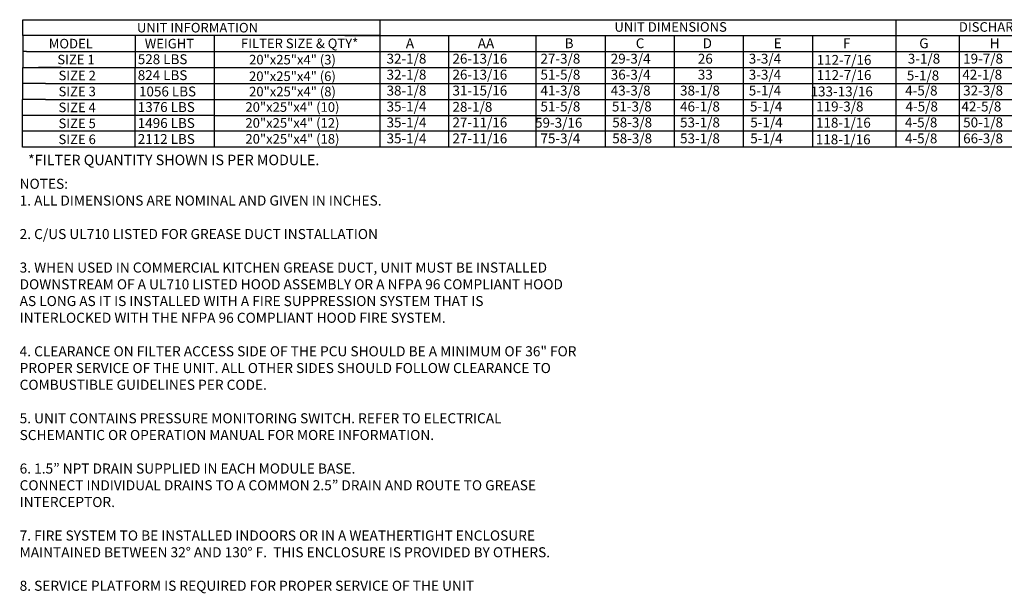
# Model space of a CAD drawing. Units: inches. Extents: x 644 to 885, y -152 to 6.
# Drawn here: x 644 to 791, y -152 to -67 of the extents above; entities that cross this region are included whole.
import ezdxf
from ezdxf.enums import TextEntityAlignment as Align

# ---------------------------------------------------------------- set-up
doc = ezdxf.new("R2010")
doc.units = ezdxf.units.IN
doc.header["$MEASUREMENT"] = 0
doc.styles.add('PCUtext', font='txt.shx')
doc.styles.get("Standard").update_dxf_attribs({"font": 'ROMANS.SHX'})

msp = doc.modelspace()

# ---------------------------------------------------------------- linework, layer by layer
for p, q in [((644.50341, -66.76802), (697.82946, -66.76802)), ((644.50341, -69.14866), (644.50341, -66.76802)), ((697.82946, -66.76802), (885.21343, -66.76802)), ((697.82946, -66.76802), (697.82946, -83.4325)), ((774.83047, -66.76802), (774.83047, -71.5293)), ((671.68714, -69.14866), (644.50341, -69.14866)), ((644.50341, -69.14866), (644.50341, -71.5293)), ((661.26887, -69.14866), (661.26887, -71.5293)), ((697.82946, -69.14866), (671.68714, -69.14866)), ((673.06321, -69.14866), (673.06321, -71.5293)), ((692.57759, -69.14866), (697.82946, -69.14866)), ((697.82946, -69.14866), (885.21343, -69.14866)), ((697.82946, -69.14866), (697.82946, -85.81314)), ((708.08556, -69.14866), (708.08556, -71.5293)), ((721.07723, -69.14866), (721.07723, -85.81314)), ((731.46601, -69.14866), (731.46601, -71.5293)), ((741.73128, -69.14866), (741.73128, -71.5293)), ((752.06766, -69.14866), (752.06766, -83.4325)), ((762.40404, -69.14866), (762.40404, -83.4325)), ((784.29255, -69.14866), (784.29255, -83.4325)), ((644.50341, -71.5293), (644.50341, -73.90994)), ((645.05063, -71.5293), (644.50341, -71.5293)), ((645.05063, -71.5293), (667.50697, -71.5293)), ((661.26887, -71.5293), (661.26887, -73.90994)), ((667.50697, -71.5293), (672.2351, -71.5293)), ((671.68714, -71.5293), (697.82946, -71.5293)), ((673.06321, -71.5293), (673.06321, -73.90994)), ((697.82946, -71.5293), (885.21343, -71.5293)), ((708.08556, -71.5293), (708.08556, -73.90994)), ((731.46601, -71.5293), (731.46601, -73.90994)), ((741.73128, -71.5293), (741.73128, -73.90994)), ((752.06766, -71.5293), (752.06766, -85.81314)), ((762.40404, -71.5293), (762.40404, -85.81314)), ((774.83047, -71.5293), (774.83047, -73.90994)), ((784.29255, -71.5293), (784.29255, -85.81314)), ((644.49648, -73.90994), (644.49648, -76.29058)), ((644.50341, -73.90994), (667.50697, -73.90994)), ((647.41509, -73.90994), (646.86788, -73.90994)), ((650.25304, -73.90994), (647.14148, -73.90994)), ((661.26194, -73.90994), (661.26194, -76.29058)), ((667.50697, -73.90994), (672.2351, -73.90994)), ((671.68714, -73.90994), (697.82946, -73.90994)), ((673.06321, -73.90994), (673.06321, -76.29058)), ((697.82946, -73.90994), (885.21343, -73.90994)), ((708.08556, -73.90994), (708.08556, -76.29058)), ((731.46601, -73.90994), (731.46601, -76.29058)), ((741.73128, -73.90994), (741.73128, -76.29058)), ((774.83047, -73.90994), (774.83047, -76.29058)), ((647.88858, -76.29058), (644.49648, -76.29058)), ((644.49648, -76.29058), (644.49648, -78.67122)), ((647.14148, -76.29058), (646.86095, -76.29058)), ((647.88858, -76.29058), (666.9337, -76.29058)), ((647.88858, -76.29058), (668.20636, -76.29058)), ((661.26194, -76.29058), (661.26194, -78.67122)), ((667.78058, -76.29058), (672.2351, -76.29058)), ((671.96075, -76.29058), (697.82946, -76.29058)), ((671.96075, -76.29058), (697.82946, -76.29058)), ((673.06321, -76.29058), (673.06321, -78.67122)), ((697.82946, -76.29058), (885.21343, -76.29058)), ((708.08556, -76.29058), (708.08556, -78.67122)), ((731.46601, -76.29058), (731.46601, -78.67122)), ((741.73128, -76.29058), (741.73128, -78.67122)), ((774.83047, -76.29058), (774.83047, -78.67122)), ((644.49648, -83.4325), (644.49648, -78.67122)), ((647.88858, -78.67122), (644.49648, -78.67122)), ((647.14148, -78.67122), (646.86095, -78.67122)), ((647.88858, -78.67122), (667.78058, -78.67122)), ((661.26194, -78.67122), (661.26194, -83.4325)), ((667.78058, -78.67122), (672.2351, -78.67122)), ((671.96075, -78.67122), (697.82946, -78.67122)), ((673.06321, -78.67122), (673.06321, -83.4325)), ((697.82946, -78.67122), (885.21343, -78.67122)), ((708.08556, -78.67122), (708.08556, -83.4325)), ((731.46601, -78.67122), (731.46601, -83.4325)), ((741.73128, -78.67122), (741.73128, -83.4325)), ((774.83047, -78.67122), (774.83047, -83.4325)), ((673.06321, -81.05186), (644.49648, -81.05186)), ((644.49648, -85.81314), (644.49648, -81.05186)), ((647.14148, -81.05186), (646.86095, -81.05186)), ((661.26194, -81.05186), (661.26194, -85.81314)), ((673.06321, -81.05186), (697.82946, -81.05186)), ((673.06321, -81.05186), (673.06321, -85.81314)), ((697.82946, -81.05186), (885.21343, -81.05186)), ((708.08556, -81.05186), (708.08556, -85.81314)), ((731.46601, -81.05186), (731.46601, -85.81314)), ((741.73128, -81.05186), (741.73128, -85.81314)), ((774.83047, -81.05186), (774.83047, -85.81314)), ((697.82946, -83.4325), (644.49648, -83.4325)), ((647.14148, -83.4325), (646.86095, -83.4325)), ((885.21343, -83.4325), (697.82946, -83.4325)), ((697.82946, -85.81314), (644.49648, -85.81314)), ((647.14148, -85.81314), (646.86095, -85.81314)), ((885.21343, -85.81314), (697.82946, -85.81314))]:
    msp.add_line(p, q)

# ---------------------------------------------------------------- texts
for s, height, p in [('UNIT INFORMATION', 1.4283844, (670.59573, -67.95834)), ('UNIT DIMENSIONS', 1.4283844, (741.22177, -67.85389)), ('DISCHARGE OPENING', 1.4283844, (794.07291, -67.85389)), ('MODEL', 1.428384, (651.68501, -70.33898)), ('WEIGHT', 1.428384, (666.40724, -70.33898)), ('FILTER SIZE & QTY*', 1.4283844, (685.8395, -70.30033)), ('SIZE 1', 1.428384, (652.46135, -72.71962)), ('20"x25"x4" (3)', 1.4283844, (684.77755, -72.73337)), ('SIZE 2', 1.428384, (652.6363, -75.10026)), ('20"x25"x4" (6)', 1.4283844, (684.77063, -75.21176)), ('SIZE 3', 1.428384, (652.6363, -77.4809)), ('20"x25"x4" (8)', 1.4283844, (684.77755, -77.49465)), ('SIZE 4', 1.428384, (652.6363, -79.86154)), ('20"x25"x4" (10)', 1.4283844, (684.77063, -79.80952)), ('SIZE 5', 1.428384, (652.6363, -82.24218)), ('20"x25"x4" (12)', 1.4283844, (684.77063, -82.17762)), ('20"x25"x4" (18)', 1.4283844, (684.77063, -84.55826)), ('SIZE 6', 1.428384, (652.6363, -84.62282))]:
    msp.add_text(s, height=height).set_placement(p, align=Align.MIDDLE_CENTER)
for s, height, p in [('A', 1.47302, (701.69997, -71.02475)), ('AA', 1.473021, (712.43856, -71.02475)), ('B', 1.47302, (725.40789, -71.02475)), ('C', 1.47302, (736.01972, -71.02475)), ('D', 1.47302, (746.00954, -71.02475)), ('E', 1.47302, (756.62137, -71.02475)), ('F', 1.47302, (766.95775, -71.02475)), ('G', 1.47302, (778.33514, -71.02475)), ('H', 1.47302, (788.85572, -71.02475)), ('528 LBS', 1.473021, (661.68475, -73.40737)), ('32-1/8', 1.473021, (698.8197, -73.32286)), ('26-13/16', 1.473021, (708.65676, -73.32286)), ('27-3/8', 1.473021, (721.79336, -73.32286)), ('29-3/4', 1.473021, (732.28485, -73.32286)), ('26', 1.473021, (745.28574, -73.32286)), ('3-3/4', 1.473021, (752.8865, -73.32286)), ('112-7/16', 1.473021, (763.01913, -73.50606)), ('3-1/8', 1.473021, (776.62867, -73.32286)), ('19-7/8', 1.473021, (784.88965, -73.32286)), ('824 LBS', 1.473021, (661.67782, -75.78801)), ('32-1/8', 1.473021, (698.8197, -75.7035)), ('26-13/16', 1.473021, (708.65676, -75.7035)), ('51-5/8', 1.473021, (721.79336, -75.7035)), ('36-3/4', 1.473021, (732.28485, -75.7035)), ('33', 1.473021, (745.28574, -75.7035)), ('3-3/4', 1.473021, (752.8865, -75.7035)), ('112-7/16', 1.473021, (763.01913, -75.76457)), ('5-1/8', 1.473021, (776.48, -75.82925)), ('42-1/8', 1.473021, (784.76449, -75.7035)), ('1056 LBS', 1.473021, (661.86219, -78.22133)), ('38-1/8', 1.473021, (698.8197, -78.08414)), ('31-15/16', 1.473021, (708.65676, -78.08414)), ('41-3/8', 1.473021, (721.79336, -78.08414)), ('43-3/8', 1.473021, (732.28485, -78.08414)), ('38-1/8', 1.473021, (742.63016, -78.08414)), ('5-1/4', 1.473021, (752.8865, -78.08414)), ('133-13/16', 1.473021, (762.11414, -78.21691)), ('4-5/8', 1.473021, (776.23604, -78.08414)), ('32-3/8', 1.473021, (784.88965, -78.08414)), ('1376 LBS', 1.473021, (661.67782, -80.54929)), ('35-1/4', 1.473021, (698.8197, -80.46478)), ('28-1/8', 1.473021, (708.65676, -80.52364)), ('51-5/8', 1.473021, (721.79336, -80.46478)), ('51-3/8', 1.473021, (732.45722, -80.46478)), ('46-1/8', 1.473021, (742.63016, -80.46478)), ('5-1/4', 1.473021, (753.05888, -80.46478)), ('119-3/8', 1.473021, (762.94683, -80.46478)), ('4-5/8', 1.473021, (776.28833, -80.46478)), ('42-5/8', 1.473021, (784.63696, -80.46478)), ('1496 LBS', 1.473021, (661.67782, -82.92993)), ('35-1/4', 1.473021, (698.8197, -82.84542)), ('27-11/16', 1.473021, (708.65676, -82.84542)), ('59-3/16', 1.473021, (720.98729, -82.89016)), ('58-3/8', 1.473021, (732.5082, -82.84542)), ('53-1/8', 1.473021, (742.63016, -82.84542)), ('5-1/4', 1.473021, (753.10986, -82.84542)), ('118-1/16', 1.473021, (762.92376, -82.88221)), ('4-5/8', 1.473021, (776.2065, -82.84542)), ('50-1/8', 1.473021, (784.88965, -82.84542)), ('35-1/4', 1.473021, (698.8197, -85.22607)), ('27-11/16', 1.473021, (708.65676, -85.22607)), ('75-3/4', 1.473021, (721.79336, -85.22607)), ('58-3/8', 1.473021, (732.5082, -85.22607)), ('53-1/8', 1.473021, (742.63016, -85.22607)), ('5-1/4', 1.473021, (753.10986, -85.22607)), ('4-5/8', 1.473021, (776.2065, -85.22607)), ('66-3/8', 1.473021, (784.88965, -85.22607)), ('2112 LBS', 1.473021, (661.67782, -85.31057)), ('118-1/16', 1.473021, (762.89496, -85.37359))]:
    msp.add_text(s, height=height).set_placement(p)
at = {"linetype": 'Continuous'}
msp.add_text('*FILTER QUANTITY SHOWN IS PER MODULE.', height=1.5622954, dxfattribs=at).set_placement((645.30045, -88.49212))
at = {"color": 7, "insert": (644.04665, -90.51711), "char_height": 1.5, "width": 83.2421, "attachment_point": 1, "style": 'PCUtext'}
msp.add_mtext('NOTES:\\P1. ALL DIMENSIONS ARE NOMINAL AND GIVEN IN INCHES.\\P\\P2. C/US UL710 LISTED FOR GREASE DUCT INSTALLATION\\P\\P3. WHEN USED IN COMMERCIAL KITCHEN GREASE DUCT, UNIT MUST BE INSTALLED DOWNSTREAM OF A UL710 LISTED HOOD ASSEMBLY OR A NFPA 96 COMPLIANT HOOD AS LONG AS IT IS INSTALLED WITH A FIRE SUPPRESSION SYSTEM THAT IS INTERLOCKED WITH THE NFPA 96 COMPLIANT HOOD FIRE SYSTEM. \\P\\P4. CLEARANCE ON FILTER ACCESS SIDE OF THE PCU SHOULD BE A MINIMUM OF 36" FOR PROPER SERVICE OF THE UNIT. ALL OTHER SIDES SHOULD FOLLOW CLEARANCE TO COMBUSTIBLE GUIDELINES PER CODE.\\P\\P5. UNIT CONTAINS PRESSURE MONITORING SWITCH. REFER TO ELECTRICAL SCHEMANTIC OR OPERATION MANUAL FOR MORE INFORMATION.\\P\\P6. {\\C256;1.5\\fTechnicBold|b0|i0|c2|p2;”\\Ftxt|c0; NPT DRAIN SUPPLIED IN EACH MODULE BASE.\\PCONNECT INDIVIDUAL DRAINS TO A COMMON 2.5\\fTechnicBold|b0|i0|c2|p2;”\\Ftxt|c0; DRAIN AND ROUTE TO GREASE INTERCEPTOR.\\P}\\P7. FIRE SYSTEM TO BE INSTALLED INDOORS OR IN A WEATHERTIGHT ENCLOSURE MAINTAINED BETWEEN 32° AND 130° F.  THIS ENCLOSURE IS PROVIDED BY OTHERS.\\P\\P8. SERVICE PLATFORM IS REQUIRED FOR PROPER SERVICE OF THE UNIT', dxfattribs=at)

doc.saveas('drawing.dxf')
